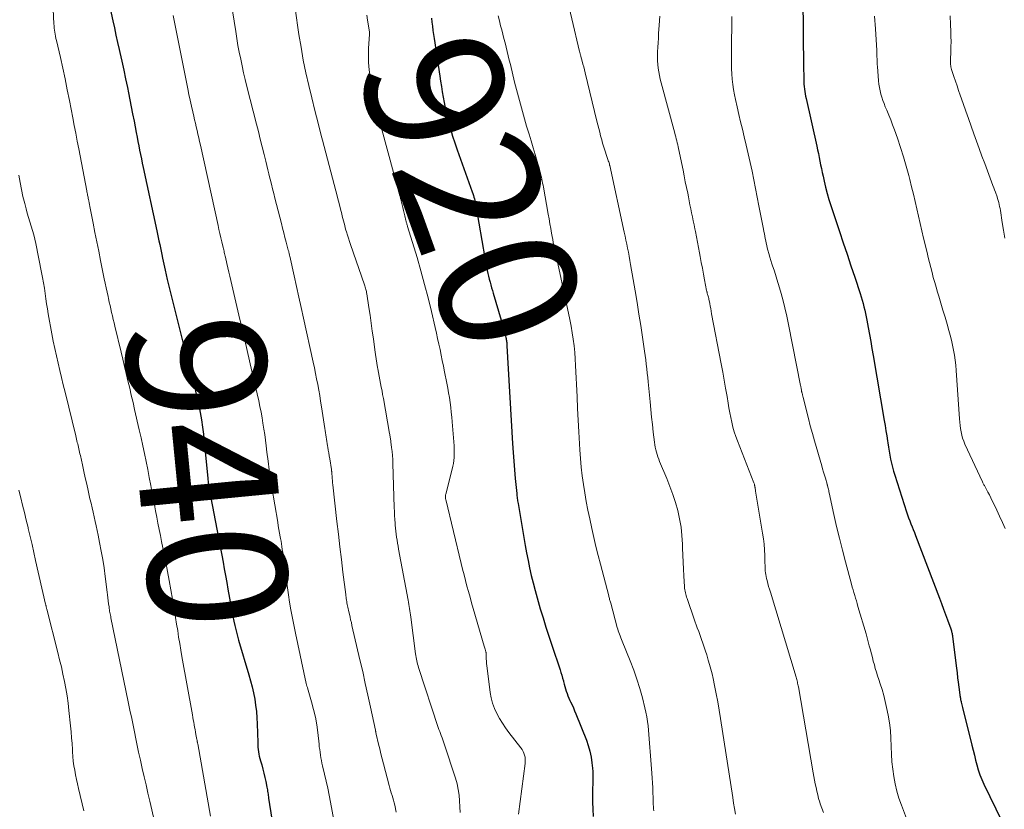
# Model space of a CAD drawing. Units: feet. Extents: x 1930000 to 1935040, y 540000 to 545000.
# Drawn here: x 1932283 to 1932425, y 540202 to 540316 of the extents above; entities that cross this region are included whole.
import ezdxf
from ezdxf.enums import TextEntityAlignment as Align

# ---------------------------------------------------------------- set-up
doc = ezdxf.new("R2010")
doc.units = ezdxf.units.FT
doc.header["$LTSCALE"] = 100
doc.header["$MEASUREMENT"] = 0
for name, color, linetype, lineweight in [('CONTOUR INDEX', 32, 'Continuous', 25), ('CONTOUR INDEX LABEL', 7, 'Continuous', 15), ('CONTOUR INTERMEDIATE', 40, 'Continuous', 15)]:
    doc.layers.add(name, color=color, linetype=linetype, lineweight=lineweight)
doc.styles.add('slant', font='romans.shx', dxfattribs={"oblique": 14.999978})

msp = doc.modelspace()

# ---------------------------------------------------------------- linework, layer by layer
at = {"layer": 'CONTOUR INDEX', "flags": 128}
for points, elevation in [([(1932295.2, 540319.78), (1932296.02, 540315.98), (1932296.25, 540314.94), (1932296.47, 540313.9), (1932296.71, 540312.86), (1932296.94, 540311.82), (1932297.05, 540311.38), (1932297.33, 540310.12), (1932297.61, 540308.85), (1932297.87, 540307.59), (1932298.13, 540306.32), (1932298.28, 540305.58), (1932298.48, 540304.56), (1932298.68, 540303.54), (1932298.88, 540302.52), (1932299.08, 540301.49), (1932299.39, 540299.83), (1932299.51, 540299.19), (1932299.63, 540298.56), (1932299.76, 540297.93), (1932299.88, 540297.3), (1932300.01, 540296.67), (1932300.14, 540296.03), (1932300.27, 540295.4), (1932300.41, 540294.77), (1932302.36, 540285.66), (1932302.46, 540285.17), (1932302.57, 540284.68), (1932302.67, 540284.18), (1932302.78, 540283.69), (1932302.88, 540283.19), (1932302.99, 540282.7), (1932303.09, 540282.21), (1932303.2, 540281.71), (1932303.58, 540279.98), (1932303.88, 540278.62), (1932304.2, 540277.27), (1932304.52, 540275.92), (1932304.85, 540274.57), (1932305.19, 540273.21), (1932305.54, 540271.86), (1932305.88, 540270.51), (1932306.23, 540269.16), (1932307.71, 540263.5), (1932307.96, 540262.48), (1932308.2, 540261.45), (1932308.42, 540260.42), (1932308.62, 540259.39), (1932308.8, 540258.35), (1932308.96, 540257.31), (1932309.09, 540256.26), (1932309.21, 540255.21), (1932309.73, 540249.86), (1932309.75, 540249.68), (1932309.76, 540249.49), (1932309.78, 540249.31), (1932309.79, 540249.13), (1932309.82, 540248.79), (1932309.82, 540248.77), (1932309.83, 540248.76), (1932309.83, 540248.74), (1932309.83, 540248.73), (1932309.83, 540248.66), (1932309.84, 540248.65), (1932309.84, 540248.63), (1932309.84, 540248.62), (1932309.84, 540248.6), (1932309.86, 540248.53), (1932309.87, 540248.47), (1932309.88, 540248.42), (1932309.89, 540248.37), (1932309.9, 540248.31), (1932311.92, 540237.79), (1932312.1, 540236.82), (1932312.29, 540235.85), (1932312.46, 540234.87), (1932312.64, 540233.9), (1932313.1, 540231.27), (1932313.22, 540230.61), (1932313.35, 540229.94), (1932313.49, 540229.28), (1932313.64, 540228.62), (1932313.76, 540228.06), (1932313.86, 540227.68), (1932313.95, 540227.3), (1932314.06, 540226.92), (1932314.17, 540226.54), (1932315.66, 540221.52), (1932315.9, 540220.65), (1932316.12, 540219.77), (1932316.32, 540218.9), (1932316.49, 540218.01), (1932316.63, 540217.12), (1932316.74, 540216.23), (1932316.81, 540215.33), (1932316.85, 540214.43), (1932316.93, 540211.75), (1932316.94, 540211.42), (1932316.96, 540211.08), (1932317, 540210.75), (1932317.04, 540210.41), (1932317.1, 540210.08), (1932317.16, 540209.75), (1932317.24, 540209.43), (1932317.33, 540209.1), (1932317.5, 540208.5), (1932317.66, 540207.91), (1932317.82, 540207.31), (1932317.96, 540206.71), (1932318.09, 540206.11), (1932318.25, 540205.3), (1932318.29, 540205.1), (1932318.33, 540204.9), (1932318.36, 540204.7), (1932318.39, 540204.5), (1932318.42, 540204.3), (1932318.44, 540204.1), (1932318.47, 540203.9), (1932318.5, 540203.7), (1932319.94, 540194.62)], 940), ([(1932395.59, 540318.5), (1932395.64, 540315.11), (1932395.66, 540313.73), (1932395.67, 540312.35), (1932395.69, 540310.96), (1932395.7, 540309.58), (1932395.73, 540307.52), (1932395.74, 540307.17), (1932395.75, 540306.82), (1932395.78, 540306.47), (1932395.82, 540306.12), (1932395.87, 540305.77), (1932395.92, 540305.42), (1932395.99, 540305.07), (1932396.06, 540304.73), (1932397.62, 540297.87), (1932397.73, 540297.33), (1932397.85, 540296.79), (1932397.96, 540296.25), (1932398.06, 540295.7), (1932398.17, 540295.16), (1932398.27, 540294.62), (1932398.39, 540294.07), (1932398.51, 540293.53), (1932398.67, 540292.82), (1932398.88, 540291.93), (1932399.11, 540291.05), (1932399.37, 540290.17), (1932399.65, 540289.29), (1932400.88, 540285.55), (1932401.43, 540283.9), (1932401.98, 540282.25), (1932402.53, 540280.6), (1932403.08, 540278.94), (1932403.86, 540276.58), (1932404.01, 540276.11), (1932404.16, 540275.63), (1932404.29, 540275.16), (1932404.42, 540274.68), (1932404.54, 540274.2), (1932404.65, 540273.72), (1932404.75, 540273.24), (1932404.84, 540272.75), (1932405.03, 540271.7), (1932405.22, 540270.68), (1932405.4, 540269.67), (1932405.57, 540268.65), (1932405.75, 540267.63), (1932407.35, 540258.24), (1932407.47, 540257.51), (1932407.59, 540256.77), (1932407.71, 540256.04), (1932407.83, 540255.3), (1932407.87, 540255), (1932407.97, 540254.42), (1932408.06, 540253.83), (1932408.17, 540253.25), (1932408.27, 540252.67), (1932408.39, 540252.09), (1932408.53, 540251.51), (1932408.69, 540250.94), (1932408.86, 540250.37), (1932410.58, 540245.04), (1932410.72, 540244.61), (1932410.87, 540244.18), (1932411.03, 540243.75), (1932411.2, 540243.33), (1932411.36, 540242.91), (1932411.53, 540242.49), (1932411.69, 540242.06), (1932411.86, 540241.64), (1932415.3, 540232.58), (1932415.6, 540231.8), (1932415.89, 540231.02), (1932416.18, 540230.24), (1932416.47, 540229.45), (1932416.94, 540228.15), (1932416.99, 540228.02), (1932417.03, 540227.88), (1932417.07, 540227.75), (1932417.11, 540227.61), (1932417.14, 540227.47), (1932417.17, 540227.33), (1932417.19, 540227.19), (1932417.21, 540227.05), (1932417.77, 540222.47), (1932417.86, 540221.79), (1932417.94, 540221.11), (1932418.03, 540220.44), (1932418.11, 540219.76), (1932418.26, 540218.65), (1932418.27, 540218.52), (1932418.29, 540218.4), (1932418.31, 540218.28), (1932418.33, 540218.15), (1932418.35, 540218.03), (1932418.37, 540217.91), (1932418.4, 540217.79), (1932418.43, 540217.67), (1932418.46, 540217.55), (1932418.51, 540217.36), (1932418.55, 540217.18), (1932418.6, 540217), (1932418.64, 540216.82), (1932419.99, 540211.37), (1932420.17, 540210.65), (1932420.35, 540209.93), (1932420.53, 540209.21), (1932420.71, 540208.5), (1932420.91, 540207.78), (1932421.14, 540207.09), (1932421.42, 540206.4), (1932421.72, 540205.73), (1932424.32, 540200.41)], 900), ([(1932342, 540316.36), (1932342.07, 540315.77), (1932342.14, 540315.18), (1932342.22, 540314.59), (1932342.3, 540314), (1932342.38, 540313.41), (1932343.21, 540308), (1932343.33, 540307.23), (1932343.45, 540306.47), (1932343.57, 540305.7), (1932343.69, 540304.94), (1932343.83, 540304.18), (1932343.98, 540303.42), (1932344.15, 540302.66), (1932344.33, 540301.91), (1932344.47, 540301.37), (1932344.75, 540300.35), (1932345.04, 540299.33), (1932345.36, 540298.33), (1932345.71, 540297.33), (1932347.89, 540291.26), (1932347.98, 540291.01), (1932348.06, 540290.76), (1932348.13, 540290.51), (1932348.2, 540290.26), (1932348.27, 540290.01), (1932348.33, 540289.76), (1932348.38, 540289.5), (1932348.43, 540289.24), (1932349.69, 540281.72), (1932349.77, 540281.28), (1932349.85, 540280.84), (1932349.94, 540280.39), (1932350.04, 540279.95), (1932350.05, 540279.9), (1932350.14, 540279.49), (1932350.24, 540279.08), (1932350.35, 540278.66), (1932350.46, 540278.25), (1932350.57, 540277.84), (1932350.68, 540277.43), (1932350.8, 540277.02), (1932350.92, 540276.62), (1932352.43, 540271.43), (1932352.5, 540271.18), (1932352.57, 540270.94), (1932352.63, 540270.69), (1932352.69, 540270.44), (1932352.73, 540270.25), (1932352.77, 540270.1), (1932352.8, 540269.95), (1932352.82, 540269.79), (1932352.84, 540269.64), (1932352.86, 540269.49), (1932352.87, 540269.33), (1932352.88, 540269.18), (1932352.89, 540269.02), (1932353.72, 540254.91), (1932353.8, 540253.65), (1932353.89, 540252.39), (1932353.99, 540251.13), (1932354.1, 540249.87), (1932354.31, 540247.72), (1932354.32, 540247.54), (1932354.34, 540247.35), (1932354.37, 540247.17), (1932354.39, 540246.99), (1932354.42, 540246.81), (1932354.44, 540246.63), (1932354.47, 540246.45), (1932354.5, 540246.27), (1932355.54, 540240.22), (1932355.74, 540239.13), (1932355.94, 540238.04), (1932356.17, 540236.95), (1932356.41, 540235.87), (1932356.67, 540234.8), (1932356.95, 540233.72), (1932357.24, 540232.66), (1932357.55, 540231.59), (1932357.71, 540231.06), (1932358.11, 540229.74), (1932358.53, 540228.42), (1932358.95, 540227.1), (1932359.38, 540225.78), (1932360.56, 540222.25), (1932360.69, 540221.85), (1932360.81, 540221.45), (1932360.93, 540221.05), (1932361.04, 540220.65), (1932361.07, 540220.54), (1932361.17, 540220.19), (1932361.26, 540219.85), (1932361.36, 540219.5), (1932361.46, 540219.15), (1932361.57, 540218.81), (1932361.69, 540218.47), (1932361.83, 540218.14), (1932361.98, 540217.82), (1932362.08, 540217.61), (1932362.29, 540217.18), (1932362.48, 540216.74), (1932362.67, 540216.31), (1932362.85, 540215.87), (1932364.36, 540212.1), (1932364.64, 540211.29), (1932364.87, 540210.48), (1932365.04, 540209.65), (1932365.16, 540208.81), (1932365.24, 540208.06), (1932365.28, 540207.58), (1932365.3, 540207.11), (1932365.31, 540206.63), (1932365.29, 540206.15), (1932365.27, 540205.67), (1932365.26, 540205.2), (1932365.25, 540204.72), (1932365.25, 540204.24), (1932365.26, 540203.13), (1932365.29, 540202.1), (1932365.34, 540201.07)], 920)]:
    msp.add_lwpolyline(points, dxfattribs=dict(at, elevation=elevation))
at = {"layer": 'CONTOUR INTERMEDIATE', "flags": 128}
for points, elevation in [([(1932287.1, 540323.92), (1932287.52, 540315.53), (1932287.54, 540315.23), (1932287.56, 540314.92), (1932287.6, 540314.62), (1932287.64, 540314.32), (1932287.7, 540314.03), (1932287.75, 540313.73), (1932287.81, 540313.43), (1932287.88, 540313.14), (1932288.45, 540310.65), (1932288.8, 540309.11), (1932289.13, 540307.57), (1932289.45, 540306.02), (1932289.76, 540304.47), (1932290.24, 540301.98), (1932290.45, 540300.85), (1932290.67, 540299.73), (1932290.88, 540298.6), (1932291.1, 540297.47), (1932292.26, 540291.43), (1932292.29, 540291.27), (1932292.32, 540291.11), (1932292.35, 540290.95), (1932292.38, 540290.79), (1932292.41, 540290.64), (1932292.44, 540290.48), (1932292.47, 540290.32), (1932292.5, 540290.16), (1932292.54, 540289.95), (1932292.6, 540289.69), (1932292.65, 540289.42), (1932292.7, 540289.16), (1932292.75, 540288.9), (1932293.17, 540286.73), (1932293.44, 540285.39), (1932293.71, 540284.04), (1932293.98, 540282.7), (1932294.25, 540281.35), (1932294.79, 540278.71), (1932294.92, 540278.07), (1932295.05, 540277.43), (1932295.19, 540276.78), (1932295.33, 540276.14), (1932295.39, 540275.86), (1932295.5, 540275.36), (1932295.62, 540274.86), (1932295.73, 540274.36), (1932295.85, 540273.85), (1932295.96, 540273.35), (1932296.08, 540272.85), (1932296.2, 540272.35), (1932296.32, 540271.85), (1932297.2, 540268.14), (1932297.45, 540267.1), (1932297.7, 540266.06), (1932297.95, 540265.02), (1932298.2, 540263.98), (1932298.45, 540262.94), (1932298.69, 540261.9), (1932298.94, 540260.86), (1932299.17, 540259.82), (1932299.84, 540256.9), (1932300.1, 540255.76), (1932300.35, 540254.61), (1932300.59, 540253.46), (1932300.82, 540252.32), (1932301.05, 540251.17), (1932301.28, 540250.02), (1932301.5, 540248.87), (1932301.71, 540247.71), (1932302.01, 540246.09), (1932302.18, 540245.2), (1932302.35, 540244.31), (1932302.52, 540243.42), (1932302.7, 540242.53), (1932302.88, 540241.65), (1932303.06, 540240.76), (1932303.24, 540239.87), (1932303.42, 540238.99), (1932303.66, 540237.78), (1932303.92, 540236.46), (1932304.17, 540235.13), (1932304.41, 540233.8), (1932304.64, 540232.47), (1932304.77, 540231.69), (1932304.93, 540230.75), (1932305.08, 540229.81), (1932305.23, 540228.86), (1932305.38, 540227.92), (1932305.52, 540226.98), (1932305.68, 540226.04), (1932305.83, 540225.09), (1932306, 540224.15), (1932307.51, 540215.74), (1932307.57, 540215.38), (1932307.63, 540215.03), (1932307.7, 540214.67), (1932307.76, 540214.32), (1932307.83, 540213.96), (1932307.89, 540213.61), (1932307.96, 540213.25), (1932308.02, 540212.9), (1932308.15, 540212.17), (1932308.17, 540212.09), (1932308.18, 540212.02), (1932308.2, 540211.94), (1932308.21, 540211.86), (1932308.23, 540211.78), (1932308.25, 540211.71), (1932308.26, 540211.63), (1932308.28, 540211.55), (1932310.11, 540201.11)], 944), ([(1932361.16, 540321), (1932363.39, 540311.54), (1932363.41, 540311.45), (1932363.43, 540311.35), (1932363.46, 540311.26), (1932363.48, 540311.17), (1932363.51, 540311.08), (1932363.53, 540310.99), (1932363.55, 540310.9), (1932363.58, 540310.81), (1932363.76, 540310.15), (1932363.87, 540309.73), (1932363.98, 540309.31), (1932364.08, 540308.89), (1932364.19, 540308.47), (1932365.88, 540301.5), (1932366.01, 540300.97), (1932366.14, 540300.44), (1932366.28, 540299.9), (1932366.42, 540299.37), (1932366.46, 540299.21), (1932366.58, 540298.76), (1932366.71, 540298.31), (1932366.85, 540297.86), (1932366.99, 540297.42), (1932367.36, 540296.25), (1932367.41, 540296.08), (1932367.47, 540295.92), (1932367.52, 540295.76), (1932367.58, 540295.59), (1932367.68, 540295.3), (1932367.68, 540295.28), (1932367.69, 540295.27), (1932367.69, 540295.25), (1932367.7, 540295.24), (1932367.72, 540295.14), (1932367.74, 540295.06), (1932369.81, 540285.47), (1932369.94, 540284.89), (1932370.06, 540284.3), (1932370.18, 540283.72), (1932370.3, 540283.13), (1932370.42, 540282.54), (1932370.53, 540281.96), (1932370.64, 540281.37), (1932370.74, 540280.78), (1932371.11, 540278.62), (1932371.39, 540276.96), (1932371.67, 540275.29), (1932371.94, 540273.62), (1932372.2, 540271.95), (1932372.67, 540268.92), (1932372.77, 540268.28), (1932372.86, 540267.65), (1932372.94, 540267.01), (1932373.01, 540266.37), (1932373.08, 540265.73), (1932373.15, 540265.09), (1932373.22, 540264.45), (1932373.28, 540263.81), (1932373.55, 540260.94), (1932373.66, 540259.85), (1932373.77, 540258.75), (1932373.89, 540257.66), (1932374.02, 540256.57), (1932374.2, 540255.1), (1932374.25, 540254.74), (1932374.31, 540254.39), (1932374.38, 540254.03), (1932374.47, 540253.68), (1932374.57, 540253.34), (1932374.68, 540253), (1932374.8, 540252.66), (1932374.93, 540252.32), (1932375.97, 540249.86), (1932376.42, 540248.72), (1932376.84, 540247.57), (1932377.21, 540246.41), (1932377.55, 540245.23), (1932377.81, 540244.03), (1932378.03, 540242.83), (1932378.16, 540241.62), (1932378.23, 540240.4), (1932378.24, 540239.81), (1932378.27, 540238.8), (1932378.31, 540237.8), (1932378.36, 540236.8), (1932378.42, 540235.8), (1932378.52, 540234.24), (1932378.54, 540234.02), (1932378.56, 540233.8), (1932378.6, 540233.59), (1932378.65, 540233.38), (1932378.7, 540233.17), (1932378.76, 540232.96), (1932378.82, 540232.75), (1932378.89, 540232.54), (1932379.14, 540231.82), (1932379.33, 540231.26), (1932379.53, 540230.7), (1932379.73, 540230.14), (1932379.92, 540229.57), (1932380.37, 540228.32), (1932380.57, 540227.76), (1932380.77, 540227.2), (1932380.97, 540226.64), (1932381.16, 540226.08), (1932381.36, 540225.52), (1932381.55, 540224.96), (1932381.73, 540224.4), (1932381.91, 540223.83), (1932381.96, 540223.65), (1932382.15, 540222.99), (1932382.33, 540222.32), (1932382.5, 540221.66), (1932382.65, 540220.98), (1932382.86, 540219.97), (1932383.1, 540218.79), (1932383.32, 540217.6), (1932383.53, 540216.41), (1932383.72, 540215.22), (1932385.48, 540203.81), (1932385.61, 540203), (1932385.75, 540202.2), (1932385.89, 540201.41)], 912), ([(1932312.99, 540319.22), (1932313.75, 540314.41), (1932313.91, 540313.42), (1932314.08, 540312.42), (1932314.27, 540311.43), (1932314.47, 540310.43), (1932314.67, 540309.45), (1932314.89, 540308.46), (1932315.12, 540307.48), (1932315.37, 540306.49), (1932316.74, 540301.06), (1932317.02, 540299.97), (1932317.3, 540298.87), (1932317.58, 540297.77), (1932317.85, 540296.67), (1932318.1, 540295.68), (1932318.25, 540295.07), (1932318.4, 540294.46), (1932318.55, 540293.86), (1932318.69, 540293.25), (1932318.73, 540293.09), (1932318.9, 540292.4), (1932319.07, 540291.72), (1932319.24, 540291.03), (1932319.42, 540290.34), (1932320.34, 540286.72), (1932320.51, 540286.04), (1932320.69, 540285.36), (1932320.86, 540284.68), (1932321.04, 540284), (1932321.34, 540282.87), (1932321.37, 540282.76), (1932321.4, 540282.64), (1932321.43, 540282.53), (1932321.45, 540282.42), (1932321.48, 540282.3), (1932321.51, 540282.19), (1932321.54, 540282.07), (1932321.56, 540281.96), (1932322.19, 540279.13), (1932322.53, 540277.61), (1932322.87, 540276.08), (1932323.21, 540274.55), (1932323.54, 540273.02), (1932324.94, 540266.65), (1932325.11, 540265.85), (1932325.27, 540265.05), (1932325.43, 540264.25), (1932325.59, 540263.45), (1932325.74, 540262.65), (1932325.88, 540261.84), (1932326.01, 540261.03), (1932326.14, 540260.23), (1932326.6, 540257.1), (1932326.65, 540256.79), (1932326.7, 540256.48), (1932326.75, 540256.16), (1932326.8, 540255.85), (1932326.85, 540255.54), (1932326.9, 540255.23), (1932326.95, 540254.91), (1932327.01, 540254.6), (1932327.04, 540254.39), (1932327.11, 540253.97), (1932327.19, 540253.56), (1932327.25, 540253.14), (1932327.32, 540252.72), (1932327.57, 540251.16), (1932327.58, 540251.09), (1932327.59, 540251.01), (1932327.6, 540250.94), (1932327.61, 540250.86), (1932327.62, 540250.79), (1932327.63, 540250.71), (1932327.63, 540250.64), (1932327.64, 540250.56), (1932327.67, 540250.14), (1932327.69, 540249.85), (1932327.72, 540249.56), (1932327.74, 540249.27), (1932327.77, 540248.98), (1932328.36, 540243.64), (1932328.57, 540241.82), (1932328.78, 540240), (1932329, 540238.18), (1932329.23, 540236.36), (1932329.63, 540233.13), (1932329.66, 540232.93), (1932329.69, 540232.72), (1932329.71, 540232.52), (1932329.74, 540232.31), (1932329.77, 540232.11), (1932329.81, 540231.9), (1932329.84, 540231.7), (1932329.88, 540231.49), (1932329.93, 540231.27), (1932329.97, 540231.06), (1932330.02, 540230.85), (1932330.06, 540230.64), (1932330.16, 540230.26), (1932330.25, 540229.86), (1932330.34, 540229.46), (1932330.44, 540229.06), (1932330.53, 540228.65), (1932331.68, 540223.7), (1932332.08, 540222), (1932332.46, 540220.29), (1932332.84, 540218.58), (1932333.21, 540216.87), (1932333.92, 540213.55), (1932333.93, 540213.5), (1932333.94, 540213.45), (1932333.95, 540213.4), (1932333.96, 540213.35), (1932333.97, 540213.3), (1932333.98, 540213.25), (1932333.98, 540213.2), (1932333.99, 540213.15), (1932334, 540213.02), (1932334.01, 540212.95), (1932334.36, 540211.52), (1932334.54, 540210.81), (1932334.72, 540210.1), (1932334.9, 540209.38), (1932335.09, 540208.67), (1932335.92, 540205.52), (1932336.01, 540205.16), (1932336.11, 540204.81), (1932336.21, 540204.46), (1932336.32, 540204.11), (1932336.42, 540203.75), (1932336.52, 540203.4), (1932336.61, 540203.05), (1932336.7, 540202.69), (1932336.92, 540201.71)], 932), ([(1932322.33, 540317.75), (1932322.88, 540314), (1932323.18, 540312.15), (1932323.51, 540310.31), (1932323.88, 540308.48), (1932324.29, 540306.65), (1932324.72, 540304.83), (1932325.17, 540303.02), (1932325.63, 540301.21), (1932326.11, 540299.4), (1932326.29, 540298.74), (1932326.77, 540296.91), (1932327.26, 540295.09), (1932327.73, 540293.26), (1932328.2, 540291.42), (1932328.96, 540288.44), (1932329.05, 540288.1), (1932329.14, 540287.76), (1932329.22, 540287.42), (1932329.3, 540287.08), (1932329.39, 540286.75), (1932329.48, 540286.41), (1932329.57, 540286.07), (1932329.67, 540285.74), (1932329.74, 540285.49), (1932329.88, 540285.03), (1932330.02, 540284.58), (1932330.17, 540284.12), (1932330.32, 540283.67), (1932332.34, 540277.84), (1932332.39, 540277.68), (1932332.44, 540277.52), (1932332.49, 540277.36), (1932332.54, 540277.19), (1932332.58, 540277.03), (1932332.62, 540276.86), (1932332.65, 540276.7), (1932332.68, 540276.53), (1932332.97, 540274.59), (1932333.14, 540273.45), (1932333.31, 540272.31), (1932333.46, 540271.16), (1932333.62, 540270.02), (1932333.82, 540268.44), (1932333.91, 540267.8), (1932334, 540267.16), (1932334.11, 540266.53), (1932334.22, 540265.9), (1932334.25, 540265.69), (1932334.35, 540265.16), (1932334.45, 540264.63), (1932334.56, 540264.1), (1932334.66, 540263.57), (1932334.76, 540263.04), (1932334.87, 540262.51), (1932334.96, 540261.98), (1932335.06, 540261.45), (1932335.96, 540256.36), (1932335.98, 540256.21), (1932336.01, 540256.07), (1932336.04, 540255.92), (1932336.06, 540255.78), (1932336.09, 540255.63), (1932336.11, 540255.49), (1932336.13, 540255.34), (1932336.15, 540255.19), (1932336.26, 540254.35), (1932336.32, 540253.78), (1932336.37, 540253.2), (1932336.41, 540252.63), (1932336.44, 540252.06), (1932336.64, 540245.7), (1932336.67, 540245.12), (1932336.69, 540244.55), (1932336.72, 540243.97), (1932336.76, 540243.4), (1932336.78, 540243.13), (1932336.82, 540242.7), (1932336.86, 540242.26), (1932336.92, 540241.82), (1932336.98, 540241.38), (1932337.04, 540240.95), (1932337.12, 540240.51), (1932337.19, 540240.08), (1932337.27, 540239.65), (1932338.64, 540232.3), (1932338.69, 540232), (1932338.75, 540231.7), (1932338.8, 540231.39), (1932338.85, 540231.09), (1932338.9, 540230.78), (1932338.94, 540230.48), (1932338.99, 540230.17), (1932339.03, 540229.87), (1932339.71, 540224.54), (1932339.75, 540224.29), (1932339.79, 540224.04), (1932339.83, 540223.79), (1932339.88, 540223.54), (1932339.94, 540223.3), (1932340, 540223.05), (1932340.07, 540222.81), (1932340.15, 540222.56), (1932342.99, 540213.93), (1932343.09, 540213.63), (1932343.19, 540213.33), (1932343.31, 540213.03), (1932343.42, 540212.74), (1932343.54, 540212.44), (1932343.65, 540212.15), (1932343.76, 540211.85), (1932343.86, 540211.55), (1932345.46, 540206.61), (1932345.69, 540205.8), (1932345.87, 540204.98), (1932345.99, 540204.15), (1932346.06, 540203.32), (1932346.1, 540202.48), (1932346.15, 540201.63)], 928), ([(1932304.75, 540316.75), (1932306.83, 540306.17), (1932307, 540305.34), (1932307.17, 540304.5), (1932307.36, 540303.66), (1932307.55, 540302.83), (1932307.69, 540302.21), (1932307.81, 540301.69), (1932307.93, 540301.17), (1932308.06, 540300.64), (1932308.18, 540300.12), (1932308.3, 540299.6), (1932308.42, 540299.08), (1932308.54, 540298.55), (1932308.66, 540298.03), (1932311.21, 540286.42), (1932311.34, 540285.83), (1932311.47, 540285.24), (1932311.61, 540284.65), (1932311.75, 540284.06), (1932311.95, 540283.24), (1932311.99, 540283.06), (1932312.03, 540282.89), (1932312.07, 540282.71), (1932312.11, 540282.53), (1932312.15, 540282.36), (1932312.2, 540282.18), (1932312.24, 540282), (1932312.28, 540281.83), (1932312.47, 540280.94), (1932312.61, 540280.31), (1932312.76, 540279.69), (1932312.9, 540279.07), (1932313.04, 540278.45), (1932314.22, 540273.44), (1932314.76, 540271.11), (1932315.3, 540268.78), (1932315.84, 540266.45), (1932316.37, 540264.12), (1932317.07, 540261.07), (1932317.25, 540260.26), (1932317.41, 540259.46), (1932317.56, 540258.65), (1932317.69, 540257.84), (1932317.82, 540257.02), (1932317.94, 540256.21), (1932318.05, 540255.39), (1932318.15, 540254.58), (1932318.26, 540253.66), (1932318.43, 540252.39), (1932318.6, 540251.12), (1932318.79, 540249.84), (1932318.99, 540248.58), (1932319.82, 540243.55), (1932319.9, 540243.03), (1932319.99, 540242.51), (1932320.08, 540241.98), (1932320.17, 540241.46), (1932320.22, 540241.2), (1932320.29, 540240.81), (1932320.36, 540240.42), (1932320.42, 540240.03), (1932320.48, 540239.64), (1932320.54, 540239.24), (1932320.59, 540238.85), (1932320.65, 540238.46), (1932320.7, 540238.06), (1932320.85, 540236.81), (1932320.98, 540235.79), (1932321.12, 540234.77), (1932321.26, 540233.76), (1932321.42, 540232.74), (1932321.48, 540232.35), (1932321.68, 540231.14), (1932321.89, 540229.93), (1932322.13, 540228.73), (1932322.37, 540227.53), (1932323.92, 540220.28), (1932323.94, 540220.2), (1932323.96, 540220.12), (1932323.98, 540220.03), (1932324.01, 540219.95), (1932324.04, 540219.87), (1932324.06, 540219.79), (1932324.09, 540219.71), (1932324.11, 540219.62), (1932324.71, 540217.61), (1932325, 540216.52), (1932325.25, 540215.41), (1932325.45, 540214.3), (1932325.6, 540213.17), (1932325.78, 540211.5), (1932325.82, 540211.11), (1932325.87, 540210.72), (1932325.93, 540210.33), (1932325.98, 540209.94), (1932326.05, 540209.55), (1932326.12, 540209.16), (1932326.2, 540208.78), (1932326.29, 540208.39), (1932326.58, 540207.16), (1932326.81, 540206.15), (1932327.03, 540205.15), (1932327.23, 540204.14), (1932327.43, 540203.13), (1932329.17, 540193.74)], 936), ([(1932332.66, 540316.78), (1932332.78, 540316.06), (1932333.01, 540314.66), (1932333.02, 540314.64), (1932333.02, 540314.61), (1932333.02, 540314.59), (1932333.03, 540314.57), (1932333.04, 540314.42), (1932333.05, 540314.37), (1932333.05, 540314.24), (1932333.05, 540314.18), (1932333.05, 540314.12), (1932333.04, 540314.06), (1932333.04, 540314), (1932332.93, 540312.03), (1932332.9, 540310.98), (1932332.93, 540309.94), (1932333.03, 540308.91), (1932333.18, 540307.87), (1932333.4, 540306.7), (1932333.72, 540305.08), (1932334.07, 540303.47), (1932334.45, 540301.87), (1932334.86, 540300.28), (1932337.46, 540290.68), (1932337.48, 540290.6), (1932337.51, 540290.51), (1932337.53, 540290.42), (1932337.55, 540290.33), (1932337.57, 540290.25), (1932337.59, 540290.16), (1932337.61, 540290.07), (1932337.63, 540289.98), (1932337.77, 540289.38), (1932337.86, 540288.99), (1932337.95, 540288.6), (1932338.05, 540288.21), (1932338.14, 540287.82), (1932338.31, 540287.13), (1932338.33, 540287.02), (1932338.36, 540286.91), (1932338.39, 540286.8), (1932338.43, 540286.69), (1932338.46, 540286.58), (1932338.49, 540286.47), (1932338.53, 540286.36), (1932338.56, 540286.25), (1932339.92, 540281.78), (1932340.49, 540279.85), (1932341.02, 540277.91), (1932341.52, 540275.96), (1932342, 540274), (1932342.54, 540271.66), (1932342.72, 540270.86), (1932342.89, 540270.07), (1932343.07, 540269.28), (1932343.24, 540268.48), (1932343.4, 540267.69), (1932343.57, 540266.89), (1932343.73, 540266.1), (1932343.89, 540265.3), (1932344.23, 540263.63), (1932344.36, 540262.94), (1932344.48, 540262.24), (1932344.59, 540261.55), (1932344.69, 540260.85), (1932344.78, 540260.15), (1932344.86, 540259.45), (1932344.93, 540258.75), (1932344.99, 540258.05), (1932345.27, 540254.6), (1932345.29, 540254.17), (1932345.3, 540253.75), (1932345.3, 540253.33), (1932345.28, 540252.9), (1932345.24, 540252.48), (1932345.19, 540252.06), (1932345.11, 540251.65), (1932345.01, 540251.23), (1932344.07, 540247.63), (1932344.05, 540247.53), (1932344.04, 540247.44), (1932344.02, 540247.34), (1932344.02, 540247.24), (1932344.02, 540247.15), (1932344.03, 540247.05), (1932344.04, 540246.95), (1932344.06, 540246.86), (1932346.3, 540237.58), (1932346.5, 540236.77), (1932346.7, 540235.96), (1932346.91, 540235.15), (1932347.12, 540234.34), (1932347.34, 540233.54), (1932347.57, 540232.73), (1932347.8, 540231.93), (1932348.03, 540231.12), (1932349.62, 540225.67), (1932349.67, 540225.51), (1932349.71, 540225.36), (1932349.76, 540225.21), (1932349.8, 540225.05), (1932349.86, 540224.84), (1932349.87, 540224.8), (1932349.88, 540224.75), (1932349.89, 540224.7), (1932349.9, 540224.65), (1932349.91, 540224.6), (1932349.91, 540224.55), (1932349.91, 540224.5), (1932349.92, 540224.45), (1932349.92, 540223.85), (1932349.93, 540223.51), (1932349.95, 540223.16), (1932349.98, 540222.82), (1932350.02, 540222.48), (1932350.47, 540218.99), (1932350.61, 540218.2), (1932350.81, 540217.42), (1932351.1, 540216.67), (1932351.44, 540215.94), (1932351.84, 540215.23), (1932352.26, 540214.54), (1932352.71, 540213.87), (1932353.19, 540213.21), (1932354.91, 540210.98), (1932355.08, 540210.73), (1932355.23, 540210.47), (1932355.35, 540210.2), (1932355.45, 540209.91), (1932355.51, 540209.62), (1932355.55, 540209.32), (1932355.55, 540209.03), (1932355.53, 540208.73), (1932354.57, 540201.38)], 924), ([(1932351.63, 540316.68), (1932351.8, 540315.96), (1932351.98, 540315.25), (1932352.14, 540314.66), (1932352.31, 540314.03), (1932352.47, 540313.41), (1932352.63, 540312.78), (1932352.78, 540312.16), (1932352.94, 540311.53), (1932353.09, 540310.91), (1932353.24, 540310.28), (1932353.39, 540309.66), (1932354.01, 540307.09), (1932354.41, 540305.51), (1932354.83, 540303.92), (1932355.27, 540302.34), (1932355.73, 540300.77), (1932356.08, 540299.6), (1932356.37, 540298.62), (1932356.66, 540297.63), (1932356.95, 540296.64), (1932357.24, 540295.65), (1932357.64, 540294.24), (1932357.72, 540293.96), (1932357.79, 540293.67), (1932357.86, 540293.39), (1932357.93, 540293.1), (1932357.99, 540292.81), (1932358.05, 540292.53), (1932358.11, 540292.24), (1932358.16, 540291.95), (1932358.85, 540288.03), (1932358.97, 540287.35), (1932359.09, 540286.67), (1932359.21, 540285.99), (1932359.33, 540285.31), (1932359.42, 540284.83), (1932359.5, 540284.39), (1932359.58, 540283.95), (1932359.67, 540283.51), (1932359.76, 540283.08), (1932359.86, 540282.64), (1932359.95, 540282.21), (1932360.05, 540281.77), (1932360.14, 540281.34), (1932361.78, 540273.75), (1932361.97, 540272.82), (1932362.15, 540271.88), (1932362.31, 540270.93), (1932362.45, 540269.99), (1932362.58, 540269.04), (1932362.68, 540268.09), (1932362.75, 540267.14), (1932362.81, 540266.18), (1932363.01, 540261.67), (1932363.09, 540259.98), (1932363.18, 540258.28), (1932363.27, 540256.59), (1932363.37, 540254.9), (1932363.42, 540254.03), (1932363.51, 540252.78), (1932363.63, 540251.52), (1932363.77, 540250.27), (1932363.94, 540249.03), (1932364.14, 540247.78), (1932364.35, 540246.54), (1932364.59, 540245.3), (1932364.84, 540244.07), (1932365.15, 540242.64), (1932365.43, 540241.35), (1932365.73, 540240.06), (1932366.05, 540238.77), (1932366.38, 540237.49), (1932367.58, 540232.95), (1932367.61, 540232.81), (1932367.65, 540232.68), (1932367.68, 540232.54), (1932367.72, 540232.41), (1932367.76, 540232.27), (1932367.79, 540232.14), (1932367.83, 540232), (1932367.87, 540231.87), (1932368.82, 540228.37), (1932368.89, 540228.11), (1932368.97, 540227.87), (1932369.05, 540227.62), (1932369.13, 540227.37), (1932369.22, 540227.13), (1932369.31, 540226.88), (1932369.41, 540226.64), (1932369.51, 540226.4), (1932370.69, 540223.52), (1932371.19, 540222.21), (1932371.66, 540220.89), (1932372.07, 540219.55), (1932372.45, 540218.19), (1932372.81, 540216.77), (1932372.96, 540216.12), (1932373.09, 540215.46), (1932373.19, 540214.8), (1932373.26, 540214.13), (1932373.82, 540207.31), (1932373.87, 540206.61), (1932373.91, 540205.92), (1932373.95, 540205.22), (1932373.97, 540204.52), (1932373.99, 540203.76), (1932374, 540203.44), (1932374.01, 540203.13), (1932374.02, 540202.81), (1932374.04, 540202.49), (1932374.05, 540202.18), (1932374.08, 540201.86)], 916), ([(1932374.94, 540316.62), (1932374.88, 540315.35), (1932374.79, 540314.12), (1932374.75, 540313.46), (1932374.71, 540312.81), (1932374.67, 540312.16), (1932374.63, 540311.5), (1932374.62, 540311.28), (1932374.61, 540310.74), (1932374.61, 540310.2), (1932374.65, 540309.66), (1932374.72, 540309.13), (1932374.8, 540308.59), (1932374.9, 540308.06), (1932375.02, 540307.54), (1932375.15, 540307.01), (1932377.12, 540299.76), (1932377.19, 540299.48), (1932377.27, 540299.2), (1932377.34, 540298.92), (1932377.41, 540298.64), (1932377.48, 540298.36), (1932377.54, 540298.07), (1932377.61, 540297.79), (1932377.67, 540297.51), (1932378.31, 540294.4), (1932378.48, 540293.57), (1932378.64, 540292.74), (1932378.81, 540291.91), (1932378.98, 540291.08), (1932379.08, 540290.57), (1932379.19, 540289.99), (1932379.31, 540289.41), (1932379.42, 540288.83), (1932379.54, 540288.25), (1932379.66, 540287.68), (1932379.78, 540287.1), (1932379.9, 540286.52), (1932380.01, 540285.94), (1932380.09, 540285.56), (1932380.24, 540284.78), (1932380.39, 540284.01), (1932380.54, 540283.24), (1932380.69, 540282.47), (1932380.79, 540281.92), (1932380.94, 540281.08), (1932381.1, 540280.23), (1932381.26, 540279.39), (1932381.42, 540278.54), (1932381.71, 540277.02), (1932381.73, 540276.94), (1932381.74, 540276.85), (1932381.77, 540276.77), (1932381.79, 540276.68), (1932381.81, 540276.6), (1932381.84, 540276.51), (1932381.86, 540276.43), (1932381.88, 540276.34), (1932381.92, 540276.2), (1932381.97, 540276.04), (1932382.01, 540275.89), (1932382.04, 540275.73), (1932382.07, 540275.57), (1932382.16, 540275.15), (1932382.23, 540274.77), (1932382.3, 540274.4), (1932382.37, 540274.03), (1932382.44, 540273.66), (1932383.81, 540266.42), (1932384.03, 540265.25), (1932384.25, 540264.07), (1932384.45, 540262.9), (1932384.66, 540261.72), (1932384.82, 540260.77), (1932384.94, 540260.07), (1932385.07, 540259.37), (1932385.21, 540258.68), (1932385.35, 540257.99), (1932385.51, 540257.3), (1932385.7, 540256.62), (1932385.91, 540255.95), (1932386.16, 540255.29), (1932388.54, 540249.24), (1932388.57, 540249.15), (1932388.6, 540249.04), (1932388.61, 540248.99), (1932388.63, 540248.93), (1932388.64, 540248.88), (1932388.65, 540248.82), (1932388.66, 540248.75), (1932388.67, 540248.7), (1932388.69, 540248.64), (1932388.7, 540248.58), (1932388.71, 540248.48), (1932388.73, 540248.37), (1932388.75, 540248.26), (1932388.77, 540248.15), (1932388.79, 540248.04), (1932389.79, 540241.99), (1932389.91, 540241.18), (1932390, 540240.37), (1932390.06, 540239.56), (1932390.1, 540238.74), (1932390.13, 540237.66), (1932390.14, 540237.38), (1932390.15, 540237.1), (1932390.17, 540236.82), (1932390.18, 540236.55), (1932390.21, 540236.27), (1932390.24, 540235.99), (1932390.29, 540235.72), (1932390.35, 540235.45), (1932390.43, 540235.14), (1932390.55, 540234.71), (1932390.66, 540234.29), (1932390.78, 540233.87), (1932390.91, 540233.45), (1932394.62, 540221.18), (1932394.67, 540221), (1932394.72, 540220.83), (1932394.76, 540220.65), (1932394.81, 540220.48), (1932394.85, 540220.3), (1932394.89, 540220.12), (1932394.92, 540219.95), (1932394.95, 540219.77), (1932397.11, 540207.39), (1932397.2, 540206.85), (1932397.3, 540206.31), (1932397.4, 540205.77), (1932397.5, 540205.23), (1932397.61, 540204.7), (1932397.74, 540204.17), (1932397.88, 540203.64), (1932398.04, 540203.12), (1932398.11, 540202.89), (1932398.33, 540202.25), (1932398.56, 540201.62)], 908), ([(1932385.37, 540316.61), (1932385.35, 540314.91), (1932385.32, 540313.21), (1932385.29, 540311.32), (1932385.28, 540310.56), (1932385.29, 540309.81), (1932385.31, 540309.05), (1932385.34, 540308.3), (1932385.4, 540307.54), (1932385.49, 540306.79), (1932385.6, 540306.05), (1932385.74, 540305.3), (1932385.89, 540304.62), (1932386.12, 540303.54), (1932386.36, 540302.46), (1932386.62, 540301.39), (1932386.88, 540300.31), (1932387.14, 540299.23), (1932387.44, 540298), (1932387.73, 540296.75), (1932388.01, 540295.51), (1932388.27, 540294.26), (1932388.53, 540293.01), (1932388.78, 540291.76), (1932389.03, 540290.51), (1932389.27, 540289.26), (1932389.92, 540285.9), (1932389.98, 540285.56), (1932390.05, 540285.22), (1932390.11, 540284.88), (1932390.17, 540284.54), (1932390.24, 540284.2), (1932390.31, 540283.86), (1932390.38, 540283.52), (1932390.46, 540283.18), (1932390.55, 540282.85), (1932390.68, 540282.35), (1932390.82, 540281.85), (1932390.98, 540281.35), (1932391.14, 540280.86), (1932391.24, 540280.58), (1932391.45, 540279.94), (1932391.66, 540279.31), (1932391.86, 540278.67), (1932392.05, 540278.03), (1932392.36, 540276.93), (1932392.69, 540275.74), (1932393, 540274.54), (1932393.27, 540273.33), (1932393.53, 540272.12), (1932395.27, 540263.32), (1932395.29, 540263.19), (1932395.32, 540263.07), (1932395.34, 540262.95), (1932395.36, 540262.82), (1932395.39, 540262.69), (1932395.4, 540262.63), (1932395.41, 540262.57), (1932395.42, 540262.52), (1932395.43, 540262.46), (1932395.44, 540262.38), (1932395.45, 540262.37), (1932395.45, 540262.35), (1932395.45, 540262.33), (1932395.46, 540262.32), (1932395.47, 540262.25), (1932395.48, 540262.24), (1932395.48, 540262.22), (1932395.48, 540262.2), (1932395.49, 540262.19), (1932395.53, 540262.02), (1932395.56, 540261.91), (1932395.58, 540261.81), (1932395.61, 540261.71), (1932395.63, 540261.61), (1932396.12, 540259.64), (1932396.4, 540258.55), (1932396.68, 540257.47), (1932396.98, 540256.39), (1932397.28, 540255.31), (1932398.33, 540251.7), (1932398.46, 540251.25), (1932398.59, 540250.81), (1932398.72, 540250.36), (1932398.85, 540249.91), (1932399.11, 540249.05), (1932399.11, 540249.03), (1932399.12, 540249.01), (1932399.12, 540249), (1932399.13, 540248.98), (1932399.15, 540248.9), (1932399.16, 540248.88), (1932399.16, 540248.86), (1932399.17, 540248.84), (1932399.17, 540248.82), (1932399.25, 540248.5), (1932399.29, 540248.32), (1932399.33, 540248.14), (1932399.37, 540247.96), (1932399.41, 540247.78), (1932400.08, 540244.68), (1932400.47, 540242.96), (1932400.88, 540241.24), (1932401.31, 540239.53), (1932401.76, 540237.82), (1932402.62, 540234.6), (1932402.73, 540234.2), (1932402.85, 540233.8), (1932402.96, 540233.4), (1932403.08, 540233), (1932403.2, 540232.6), (1932403.32, 540232.2), (1932403.44, 540231.8), (1932403.55, 540231.4), (1932404.72, 540227.42), (1932404.88, 540226.86), (1932405.04, 540226.29), (1932405.19, 540225.72), (1932405.34, 540225.15), (1932405.36, 540225.06), (1932405.49, 540224.53), (1932405.63, 540224), (1932405.77, 540223.48), (1932405.92, 540222.95), (1932406.06, 540222.42), (1932406.22, 540221.9), (1932406.38, 540221.37), (1932406.55, 540220.85), (1932406.77, 540220.22), (1932407.03, 540219.38), (1932407.28, 540218.53), (1932407.49, 540217.68), (1932407.68, 540216.82), (1932407.9, 540215.7), (1932408.09, 540214.59), (1932408.24, 540213.47), (1932408.32, 540212.35), (1932408.36, 540211.23), (1932408.36, 540211.12), (1932408.39, 540210.04), (1932408.46, 540208.97), (1932408.57, 540207.91), (1932408.72, 540206.84), (1932408.92, 540205.79), (1932409.17, 540204.74), (1932409.47, 540203.72), (1932409.82, 540202.7), (1932411, 540199.62)], 904), ([(1932405.96, 540316.65), (1932406.08, 540314.79), (1932406.26, 540311.67), (1932406.28, 540311.37), (1932406.29, 540311.07), (1932406.3, 540310.77), (1932406.32, 540310.47), (1932406.33, 540310.04), (1932406.34, 540309.95), (1932406.34, 540309.87), (1932406.34, 540309.79), (1932406.34, 540309.71), (1932406.35, 540309.63), (1932406.35, 540309.55), (1932406.36, 540309.47), (1932406.36, 540309.39), (1932406.52, 540307.31), (1932406.58, 540306.83), (1932406.65, 540306.35), (1932406.75, 540305.87), (1932406.87, 540305.4), (1932407.01, 540304.94), (1932407.16, 540304.47), (1932407.33, 540304.02), (1932407.5, 540303.56), (1932407.71, 540303.06), (1932408, 540302.36), (1932408.28, 540301.65), (1932408.55, 540300.94), (1932408.81, 540300.22), (1932409.25, 540299), (1932409.7, 540297.68), (1932410.12, 540296.35), (1932410.51, 540295), (1932410.88, 540293.65), (1932411.03, 540293.05), (1932411.29, 540291.99), (1932411.55, 540290.93), (1932411.8, 540289.87), (1932412.04, 540288.81), (1932412.28, 540287.75), (1932412.52, 540286.69), (1932412.77, 540285.63), (1932413.02, 540284.57), (1932413.52, 540282.5), (1932413.7, 540281.78), (1932413.88, 540281.06), (1932414.06, 540280.34), (1932414.24, 540279.63), (1932414.43, 540278.91), (1932414.63, 540278.2), (1932414.83, 540277.49), (1932415.04, 540276.78), (1932415.22, 540276.19), (1932415.52, 540275.19), (1932415.82, 540274.19), (1932416.12, 540273.18), (1932416.41, 540272.18), (1932416.68, 540271.26), (1932416.88, 540270.55), (1932417.06, 540269.84), (1932417.22, 540269.12), (1932417.36, 540268.4), (1932417.48, 540267.68), (1932417.59, 540266.95), (1932417.66, 540266.22), (1932417.73, 540265.49), (1932418.21, 540258.47), (1932418.25, 540258), (1932418.3, 540257.54), (1932418.36, 540257.07), (1932418.44, 540256.61), (1932418.54, 540256.15), (1932418.66, 540255.7), (1932418.82, 540255.26), (1932419, 540254.83), (1932421.53, 540249.38), (1932421.58, 540249.27), (1932421.63, 540249.17), (1932421.68, 540249.07), (1932421.74, 540248.97), (1932421.8, 540248.87), (1932421.85, 540248.77), (1932421.91, 540248.67), (1932421.96, 540248.57), (1932422.3, 540247.92), (1932422.52, 540247.5), (1932422.73, 540247.07), (1932422.94, 540246.64), (1932423.15, 540246.21), (1932423.58, 540245.31), (1932423.99, 540244.43), (1932424.4, 540243.54), (1932424.79, 540242.65)], 896), ([(1932416.85, 540316.68), (1932416.92, 540315.44), (1932416.96, 540314.43), (1932416.98, 540313.69), (1932416.99, 540312.96), (1932416.98, 540312.23), (1932416.96, 540311.49), (1932416.91, 540310.39), (1932416.9, 540310.21), (1932416.9, 540310.03), (1932416.91, 540309.85), (1932416.92, 540309.66), (1932416.95, 540309.48), (1932416.98, 540309.3), (1932417.02, 540309.13), (1932417.07, 540308.95), (1932417.4, 540307.93), (1932417.62, 540307.25), (1932417.85, 540306.57), (1932418.08, 540305.89), (1932418.31, 540305.21), (1932418.73, 540304.02), (1932419.11, 540302.93), (1932419.49, 540301.85), (1932419.88, 540300.76), (1932420.26, 540299.67), (1932420.65, 540298.59), (1932421.04, 540297.51), (1932421.44, 540296.43), (1932421.85, 540295.35), (1932423.04, 540292.19), (1932423.15, 540291.87), (1932423.27, 540291.56), (1932423.38, 540291.24), (1932423.5, 540290.93), (1932423.53, 540290.85), (1932423.62, 540290.57), (1932423.71, 540290.29), (1932423.79, 540290.01), (1932423.87, 540289.73), (1932423.94, 540289.44), (1932424, 540289.16), (1932424.06, 540288.87), (1932424.11, 540288.58), (1932424.38, 540286.86), (1932424.57, 540285.72), (1932424.76, 540284.58)], 892), ([(1932282.46, 540293.66), (1932282.63, 540292.63), (1932282.82, 540291.61), (1932283.05, 540290.6), (1932283.3, 540289.59), (1932283.5, 540288.84), (1932283.68, 540288.21), (1932283.86, 540287.58), (1932284.05, 540286.96), (1932284.25, 540286.33), (1932284.44, 540285.71), (1932284.62, 540285.08), (1932284.77, 540284.44), (1932284.91, 540283.8), (1932285.74, 540279.63), (1932285.89, 540278.88), (1932286.02, 540278.13), (1932286.14, 540277.37), (1932286.25, 540276.61), (1932286.25, 540276.57), (1932286.35, 540275.84), (1932286.46, 540275.1), (1932286.58, 540274.36), (1932286.71, 540273.63), (1932287.23, 540270.77), (1932287.43, 540269.71), (1932287.64, 540268.65), (1932287.87, 540267.6), (1932288.11, 540266.54), (1932288.36, 540265.49), (1932288.61, 540264.45), (1932288.86, 540263.4), (1932289.12, 540262.35), (1932290.67, 540256.02), (1932290.72, 540255.78), (1932290.78, 540255.55), (1932290.83, 540255.32), (1932290.89, 540255.09), (1932290.95, 540254.86), (1932291, 540254.63), (1932291.06, 540254.4), (1932291.11, 540254.16), (1932291.17, 540253.92), (1932291.22, 540253.68), (1932291.27, 540253.44), (1932291.33, 540253.2), (1932291.63, 540251.83), (1932291.84, 540250.9), (1932292.04, 540249.98), (1932292.25, 540249.05), (1932292.46, 540248.13), (1932292.72, 540246.96), (1932292.87, 540246.3), (1932293.02, 540245.65), (1932293.17, 540244.99), (1932293.33, 540244.34), (1932293.48, 540243.68), (1932293.63, 540243.03), (1932293.77, 540242.37), (1932293.9, 540241.71), (1932294.12, 540240.61), (1932294.35, 540239.4), (1932294.56, 540238.18), (1932294.75, 540236.96), (1932294.91, 540235.74), (1932295.19, 540233.47), (1932295.24, 540233.05), (1932295.29, 540232.62), (1932295.35, 540232.2), (1932295.41, 540231.77), (1932295.47, 540231.32), (1932295.49, 540231.12), (1932295.53, 540230.93), (1932295.56, 540230.73), (1932295.6, 540230.53), (1932295.63, 540230.34), (1932295.67, 540230.14), (1932295.71, 540229.94), (1932295.75, 540229.75), (1932298.24, 540217.64), (1932298.49, 540216.43), (1932298.74, 540215.21), (1932298.99, 540214), (1932299.23, 540212.79), (1932299.24, 540212.74), (1932299.49, 540211.55), (1932299.74, 540210.36), (1932300, 540209.18), (1932300.27, 540207.99), (1932300.54, 540206.81), (1932300.81, 540205.63), (1932301.09, 540204.44), (1932301.36, 540203.26), (1932302.05, 540200.34)], 948), ([(1932282.47, 540248.18), (1932282.73, 540247.1), (1932283, 540246.03), (1932283.26, 540244.95), (1932283.52, 540243.87), (1932283.78, 540242.8), (1932283.82, 540242.65), (1932284.09, 540241.5), (1932284.36, 540240.35), (1932284.62, 540239.2), (1932284.88, 540238.05), (1932286.31, 540231.73), (1932286.34, 540231.64), (1932286.36, 540231.55), (1932286.38, 540231.46), (1932286.4, 540231.37), (1932286.42, 540231.28), (1932286.44, 540231.19), (1932286.47, 540231.1), (1932286.49, 540231.01), (1932288.09, 540224.74), (1932288.34, 540223.7), (1932288.59, 540222.66), (1932288.82, 540221.62), (1932289.05, 540220.58), (1932289.25, 540219.53), (1932289.42, 540218.48), (1932289.57, 540217.42), (1932289.69, 540216.36), (1932289.92, 540214.13), (1932290, 540213.29), (1932290.07, 540212.44), (1932290.13, 540211.6), (1932290.18, 540210.75), (1932290.19, 540210.4), (1932290.24, 540209.73), (1932290.31, 540209.06), (1932290.4, 540208.4), (1932290.52, 540207.73), (1932290.64, 540207.07), (1932290.78, 540206.42), (1932290.92, 540205.76), (1932291.07, 540205.1), (1932291.82, 540201.87)], 952)]:
    msp.add_lwpolyline(points, dxfattribs=dict(at, elevation=elevation))

# ---------------------------------------------------------------- texts
at = {"layer": 'CONTOUR INDEX LABEL', "style": 'slant', "oblique": 15}
for s, rotation, p in [('920', 289.7756, (1932347.87, 540291.31, 920)), ('940', 275.5608, (1932309.64, 540250.81, 940))]:
    msp.add_text(s, height=20, rotation=rotation, dxfattribs=at).set_placement(p, align=Align.MIDDLE_CENTER)

doc.saveas('drawing.dxf')
